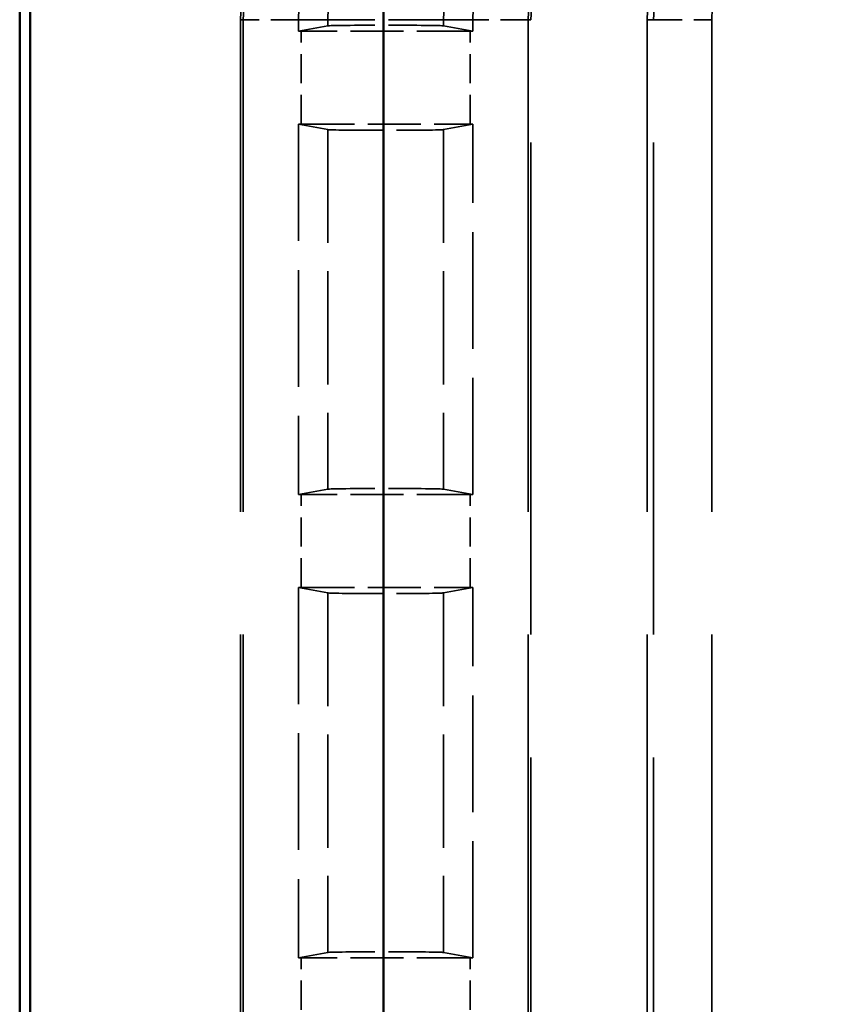
# Model space of a CAD drawing. Units: millimetres. Extents: x 1 to 593, y 1 to 419.
# Drawn here: x 166 to 173, y 253 to 262 of the extents above; entities that cross this region are included whole.
import ezdxf

# ---------------------------------------------------------------- set-up
doc = ezdxf.new("R2010")
doc.units = ezdxf.units.MM
doc.linetypes.add('DASHED', pattern=[0.2067, 0.1654, -0.0413])
for name, color, linetype, lineweight in [('Sichtbar (ISO)', 7, 'Continuous', 50), ('Verdeckt (ISO)', 5, 'DASHED', 35), ('Verdeckt schmal (ISO)', 5, 'DASHED', 35)]:
    doc.layers.add(name, color=color, linetype=linetype, lineweight=lineweight)

msp = doc.modelspace()

# ---------------------------------------------------------------- linework, layer by layer
at = {"layer": 'Sichtbar (ISO)'}
for p, q in [((166.4676477, 184.7641743), (166.4676477, 270.7652024)), ((166.5587618, 190.1726738), (166.5587618, 265.3567029)), ((169.5985549, 265.3567029), (169.5985549, 190.1726738))]:
    msp.add_line(p, q, dxfattribs=at)
at = {"layer": 'Verdeckt (ISO)', "ltscale": 25.622023}
for p, q in [((168.3676477, 261.8646884), (168.3676477, 193.0157489)), ((170.8676477, 193.0157489), (170.8676477, 261.8646884)), ((171.8676477, 261.8646884), (171.8676477, 193.0157489))]:
    msp.add_line(p, q, dxfattribs=at)
at = {"layer": 'Verdeckt (ISO)', "ltscale": 0.190383}
for p, q in [((168.8676477, 261.8646884), (168.8676477, 261.7646816)), ((170.3676477, 261.7646816), (170.3676477, 261.8646884))]:
    msp.add_line(p, q, dxfattribs=at)
at = {"layer": 'Verdeckt (ISO)', "ltscale": 7.317238}
for p, q in [((169.1187168, 261.8115157), (168.8676477, 261.7646816)), ((170.3676477, 261.7646816), (170.1165787, 261.8115157)), ((168.8676477, 260.9646952), (169.1187168, 260.917861)), ((170.1165787, 260.917861), (170.3676477, 260.9646952)), ((169.1187168, 257.8215157), (168.8676477, 257.7746816)), ((170.3676477, 257.7746816), (170.1165787, 257.8215157)), ((168.8676477, 256.9746952), (169.1187168, 256.927861)), ((170.1165787, 256.927861), (170.3676477, 256.9746952)), ((169.1187168, 253.8315157), (168.8676477, 253.7846816)), ((170.3676477, 253.7846816), (170.1165787, 253.8315157))]:
    msp.add_line(p, q, dxfattribs=at)
at = {"layer": 'Verdeckt (ISO)', "ltscale": 2.767113}
for p, q in [((170.3440662, 261.7646884), (168.8912293, 261.7646884)), ((168.8912293, 260.9646884), (170.3440662, 260.9646884)), ((170.3440662, 257.7746884), (168.8912293, 257.7746884)), ((168.8912293, 256.9746884), (170.3440662, 256.9746884)), ((170.3440662, 253.7846884), (168.8912293, 253.7846884))]:
    msp.add_line(p, q, dxfattribs=at)
at = {"layer": 'Verdeckt (ISO)', "ltscale": 6.075908}
for p, q in [((168.8676477, 260.9646952), (168.8676477, 257.7746816)), ((170.3676477, 257.7746816), (170.3676477, 260.9646952)), ((168.8676477, 256.9746952), (168.8676477, 253.7846816)), ((170.3676477, 253.7846816), (170.3676477, 256.9746952))]:
    msp.add_line(p, q, dxfattribs=at)
at = {"layer": 'Verdeckt (ISO)', "ltscale": 14.959352}
msp.add_arc((173.3676477, 261.8646884), 5, 90, 180, dxfattribs=at)
at = {"layer": 'Verdeckt (ISO)', "ltscale": 8.960671}
msp.add_arc((173.3676477, 261.8646884), 4.5, 120.09960201, 180, dxfattribs=at)
at = {"layer": 'Verdeckt (ISO)', "ltscale": 5.718188}
msp.add_arc((173.3676477, 261.8646884), 3, 122.66212466, 180, dxfattribs=at)
at = {"layer": 'Verdeckt (ISO)', "ltscale": 7.479626}
msp.add_arc((173.3676477, 261.8646884), 2.5, 90, 180, dxfattribs=at)
at = {"layer": 'Verdeckt (ISO)', "ltscale": 4.487736}
msp.add_arc((173.3676477, 261.8646884), 1.5, 90, 180, dxfattribs=at)
at = {"layer": 'Verdeckt (ISO)', "ltscale": 2.867317}
for centre, major_axis, start_param in [((169.6176477, 261.8111164), (0.5, 0), 0.065404528), ((169.6176477, 260.9182603), (-0.5, 0), 0.065404529), ((169.6176477, 257.8211164), (0.5, 0), 0.065404528), ((169.6176477, 256.9282603), (-0.5, 0), 0.065404529), ((169.6176477, 253.8311164), (0.5, 0), 0.065404528)]:
    msp.add_ellipse(centre, major_axis=major_axis, ratio=0.012217913, start_param=start_param, end_param=3.076188125, dxfattribs=at)
at = {"layer": 'Verdeckt (ISO)', "ltscale": 0.044832}
for centre, major_axis, start_param, end_param in [((168.8912293, 261.7585794), (0.5, 0), 1.570796327, 1.617976993), ((170.3440662, 261.7585794), (0.5, 0), 1.52361566, 1.570796327), ((168.8912293, 260.9707973), (-0.5, 0), 1.52361566, 1.570796327), ((170.3440662, 260.9707973), (-0.5, 0), 1.570796327, 1.617976993), ((168.8912293, 257.7685794), (0.5, 0), 1.570796327, 1.617976993), ((170.3440662, 257.7685794), (0.5, 0), 1.52361566, 1.570796327), ((168.8912293, 256.9807973), (-0.5, 0), 1.52361566, 1.570796327), ((170.3440662, 256.9807973), (-0.5, 0), 1.570796327, 1.617976993), ((168.8912293, 253.7785794), (0.5, 0), 1.570796327, 1.617976993), ((170.3440662, 253.7785794), (0.5, 0), 1.52361566, 1.570796327)]:
    msp.add_ellipse(centre, major_axis=major_axis, ratio=0.012217913, start_param=start_param, end_param=end_param, dxfattribs=at)
at = {"layer": 'Verdeckt schmal (ISO)', "ltscale": 5.151088}
for p, q in [((168.3676477, 261.8646884), (168.3912484, 261.8646884)), ((170.8440471, 261.8646884), (170.8676477, 261.8646884))]:
    msp.add_line(p, q, dxfattribs=at)
at = {"layer": 'Verdeckt schmal (ISO)', "ltscale": 25.622023}
for p, q in [((168.3912484, 261.8646884), (168.3912484, 193.0157489)), ((170.8440471, 261.8646884), (170.8440471, 193.0157489)), ((171.9244105, 193.0157489), (171.9244105, 261.8646884)), ((172.4243914, 261.8646884), (172.4243914, 193.0157489))]:
    msp.add_line(p, q, dxfattribs=at)
at = {"layer": 'Verdeckt schmal (ISO)', "ltscale": 1.442602}
for p, q in [((168.8676477, 261.8646884), (168.3912484, 261.8646884)), ((170.8440471, 261.8646884), (170.3676477, 261.8646884))]:
    msp.add_line(p, q, dxfattribs=at)
at = {"layer": 'Verdeckt schmal (ISO)', "ltscale": 7.316694}
for p, q in [((168.8676477, 261.8646884), (169.1187168, 261.8646884)), ((170.1165787, 261.8646884), (170.3676477, 261.8646884))]:
    msp.add_line(p, q, dxfattribs=at)
at = {"layer": 'Verdeckt schmal (ISO)', "ltscale": 0.101178}
for p, q in [((169.1187168, 261.8646884), (169.1187168, 261.8115157)), ((170.1165787, 261.8646884), (170.1165787, 261.8115157))]:
    msp.add_line(p, q, dxfattribs=at)
at = {"layer": 'Verdeckt schmal (ISO)', "ltscale": 2.867215}
msp.add_line((170.1165787, 261.8646884), (169.1187168, 261.8646884), dxfattribs=at)
at = {"layer": 'Verdeckt schmal (ISO)', "ltscale": 12.389211}
msp.add_line((171.8676477, 261.8646884), (171.9244105, 261.8646884), dxfattribs=at)
at = {"layer": 'Verdeckt schmal (ISO)', "ltscale": 1.487534}
msp.add_line((171.9244105, 261.8646884), (172.4243914, 261.8646884), dxfattribs=at)
at = {"layer": 'Verdeckt schmal (ISO)', "ltscale": 1.523657}
for p, q in [((168.8912293, 260.9646884), (168.8912293, 261.7646884)), ((170.3440662, 260.9646884), (170.3440662, 261.7646884)), ((168.8912293, 256.9746884), (168.8912293, 257.7746884)), ((170.3440662, 256.9746884), (170.3440662, 257.7746884)), ((168.8912293, 252.9846884), (168.8912293, 253.7846884)), ((170.3440662, 252.9846884), (170.3440662, 253.7846884))]:
    msp.add_line(p, q, dxfattribs=at)
at = {"layer": 'Verdeckt schmal (ISO)', "ltscale": 5.897499}
for p, q in [((169.1187168, 260.917861), (169.1187168, 257.8215157)), ((170.1165787, 260.917861), (170.1165787, 257.8215157)), ((169.1187168, 256.927861), (169.1187168, 253.8315157)), ((170.1165787, 256.927861), (170.1165787, 253.8315157))]:
    msp.add_line(p, q, dxfattribs=at)
at = {"layer": 'Verdeckt schmal (ISO)', "ltscale": 14.888741}
msp.add_arc((173.3676477, 261.8646884), 4.9763994, 90, 180, dxfattribs=at)
at = {"layer": 'Verdeckt schmal (ISO)', "ltscale": 8.328384}
msp.add_arc((173.3676477, 261.8646884), 4.2489309, 121.03651725, 180, dxfattribs=at)
at = {"layer": 'Verdeckt schmal (ISO)', "ltscale": 6.171069}
msp.add_arc((173.3676477, 261.8646884), 3.2510691, 122.89974425, 180, dxfattribs=at)
at = {"layer": 'Verdeckt schmal (ISO)', "ltscale": 7.550237}
msp.add_arc((173.3676477, 261.8646884), 2.5236006, 90, 180, dxfattribs=at)
at = {"layer": 'Verdeckt schmal (ISO)', "ltscale": 4.317908}
msp.add_arc((173.3676477, 261.8646884), 1.4432373, 90, 180, dxfattribs=at)
at = {"layer": 'Verdeckt schmal (ISO)', "ltscale": 2.82202}
msp.add_arc((173.3676477, 261.8646884), 0.9432563, 90, 180, dxfattribs=at)

doc.saveas('drawing.dxf')
